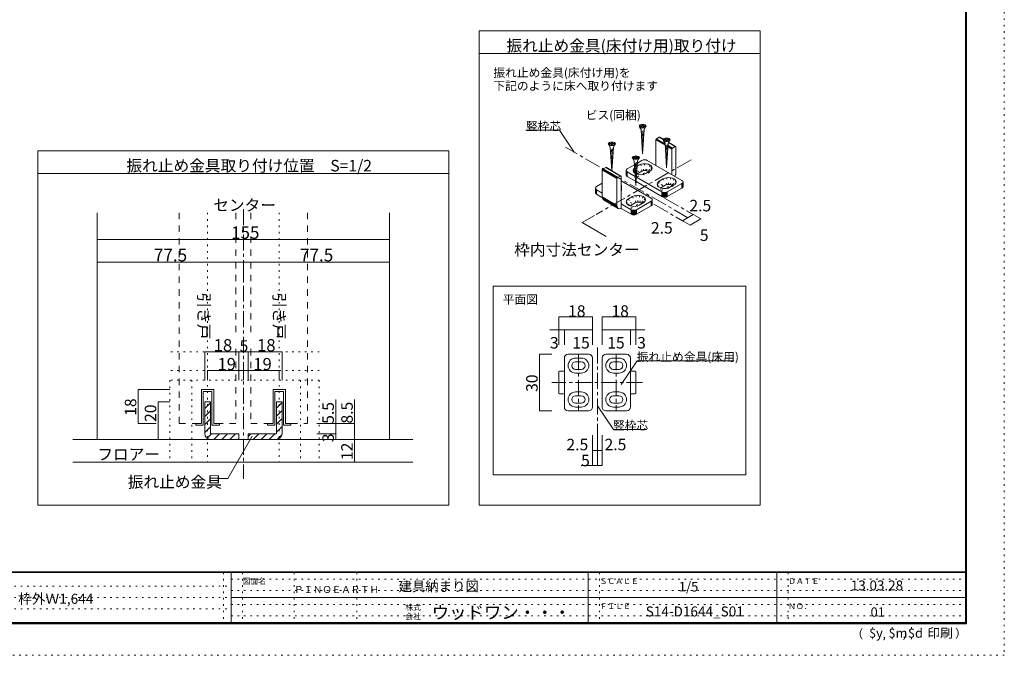
# Model space of a CAD drawing. Units: millimetres. Extents: x -6140 to 6160, y -4455 to 4425.
# Drawn here: x -1673 to 6160, y -4455 to 605 of the extents above; entities that cross this region are included whole.
import ezdxf

# ---------------------------------------------------------------- set-up
doc = ezdxf.new("R2010")
doc.units = ezdxf.units.MM
doc.header["$LTSCALE"] = 30
for name, pattern in [('JWW_CENTER1', [6.773333, 4.233333, -0.846667, 0.846667, -0.846667]), ('JWW_DASHED2', [3.386667, 1.693333, -1.693333]), ('JWW_HOJO', [1.693333, -1.27, 0.423333])]:
    doc.linetypes.add(name, pattern=pattern)
for name, color, linetype in [('0-0_補助線', 7, 'Continuous'), ('0-7_金物', 7, 'Continuous'), ('0-A_文字', 7, 'Continuous'), ('0-B_寸法', 7, 'Continuous'), ('1-0_補助線', 7, 'Continuous'), ('1-1_通り芯', 7, 'Continuous'), ('1-3_仕上', 7, 'Continuous'), ('1-4_枠', 7, 'Continuous'), ('1-6_扉', 7, 'Continuous'), ('1-7_金物', 7, 'Continuous'), ('1-A_寸法', 7, 'Continuous'), ('1-B_ﾊｯﾁ', 7, 'Continuous'), ('F-0_補助線', 7, 'Continuous'), ('F-1_枠', 7, 'Continuous'), ('F-A_文字', 7, 'Continuous')]:
    doc.layers.add(name, color=color, linetype=linetype)

msp = doc.modelspace()

# ---------------------------------------------------------------- linework, layer by layer
at = {"layer": '0-0_補助線', "color": 120, "linetype": 'JWW_HOJO', "lineweight": 5}
for p, q in [((3268.8, -546.5), (3283.8, -598.2)), ((3291, -596.5), (3283.3, -543)), ((3298.8, -541.8), (3298.8, -595.9)), ((3306.6, -596.5), (3314.3, -543)), ((3313.8, -598.2), (3328.8, -546.5)), ((3207, -594.8), (3237, -631.6)), ((3209, -585.9), (3238, -627.1)), ((3209, -603.8), (3238, -636.1)), ((3215, -577.5), (3241, -622.9)), ((3224.6, -570.3), (3245.8, -619.3)), ((3341.2, -588.7), (3224.6, -656.1)), ((3240.5, -597.9), (3325.3, -646.9)), ((3277.6, -601), (3256.4, -552)), ((3341.2, -552), (3320, -601)), ((3350.8, -559.1), (3324.8, -604.5)), ((3356.8, -567.5), (3327.8, -608.7)), ((3327.8, -617.7), (3356.8, -585.4)), ((3358.8, -576.5), (3328.8, -613.2)), ((3427.9, -741.8), (3399.9, -696.1)), ((3405.9, -687.7), (3431.9, -733.1)), ((3415.5, -680.6), (3436.7, -729.6)), ((3532.1, -698.9), (3415.5, -766.3)), ((3447.3, -662.2), (3468.5, -711.2)), ((3474.7, -708.4), (3459.7, -656.7)), ((3474.2, -653.2), (3482, -706.7)), ((3489.7, -706.1), (3489.7, -652)), ((3505.2, -653.2), (3497.5, -706.7)), ((3504.7, -708.4), (3519.7, -656.7)), ((3532.1, -662.2), (3510.9, -711.2)), ((3515.7, -714.8), (3541.7, -669.4)), ((3547.7, -695.7), (3515.7, -732.1)), ((3547.7, -677.7), (3518.7, -718.9)), ((3519.7, -723.4), (3549.7, -686.7)), ((3113.9, -717.8), (3112.3, -719.9)), ((3397.9, -705.1), (3428.9, -746.3)), ((3431.4, -708.1), (3516.2, -757.1)), ((3153, -846.4), (3172.1, -871.8)), ((3177.7, -874.4), (3155.1, -837.5)), ((3170.6, -821.9), (3191.8, -870.9)), ((3287.3, -840.3), (3170.6, -907.7)), ((3186.5, -849.5), (3271.4, -898.5)), ((3202.4, -803.6), (3223.6, -852.6)), ((3229.9, -849.8), (3214.9, -798.1)), ((3229.3, -794.6), (3237.1, -848.1)), ((3244.9, -847.5), (3244.9, -793.4)), ((3260.4, -794.6), (3252.6, -848.1)), ((3259.9, -849.8), (3274.9, -798.1)), ((3287.3, -803.6), (3266.1, -852.6)), ((3270.8, -856.1), (3296.8, -810.7)), ((3302.8, -819.1), (3273.8, -860.3)), ((3282.7, -855.2), (3304.9, -828.1)), ((3302.8, -837), (3291.7, -849.7))]:
    msp.add_line(p, q, dxfattribs=at)
at = {"layer": '0-7_金物', "color": 7, "linetype": 'Continuous', "lineweight": 9}
for p, q in [((3279.8, -229.9), (3286, -229.9)), ((3279.8, -239), (3279.8, -229.9)), ((3286, -239), (3286, -229.9)), ((3259, -249.6), (3269.9, -268.5)), ((3259.6, -239), (3259.6, -245.2)), ((3259.6, -239), (3279.8, -239)), ((3259.6, -245.2), (3279.8, -245.2)), ((3282.9, -464.3), (3269.9, -268.5)), ((3295.2, -278), (3271.4, -291.5)), ((3294.6, -287.8), (3272, -300.5)), ((3293.9, -297.5), (3272.6, -309.6)), ((3293.3, -307.3), (3273.2, -318.6)), ((3279.8, -254.3), (3279.8, -245.2)), ((3279.8, -254.3), (3286, -254.3)), ((3282.9, -464.3), (3295.9, -268.5)), ((3286, -239), (3306.2, -239)), ((3286, -245.2), (3306.2, -245.2)), ((3286, -254.3), (3286, -245.2)), ((3306.8, -249.6), (3295.9, -268.5)), ((3306.2, -245.2), (3306.2, -239)), ((3014.1, -391), (3025.1, -409.9)), ((3014.7, -380.3), (3034.9, -380.3)), ((3014.7, -380.3), (3014.7, -386.5)), ((3014.7, -386.5), (3034.9, -386.5)), ((3034.9, -380.3), (3034.9, -371.2)), ((3034.9, -371.2), (3041.1, -371.2)), ((3034.9, -395.6), (3034.9, -386.5)), ((3041.1, -380.3), (3041.1, -371.2)), ((3041.1, -380.3), (3061.3, -380.3)), ((3041.1, -395.6), (3041.1, -386.5)), ((3041.1, -386.5), (3061.3, -386.5)), ((3061.9, -391), (3051, -409.9)), ((3061.3, -386.5), (3061.3, -380.3)), ((3292.6, -317.1), (3273.8, -327.7)), ((3292, -326.8), (3274.4, -336.8)), ((3291.3, -336.6), (3275, -345.8)), ((3290.7, -346.4), (3275.6, -354.9)), ((3290.1, -356.1), (3276.2, -364)), ((3289.4, -365.9), (3276.8, -373)), ((3288.8, -375.7), (3277.4, -382.1)), ((3288.1, -385.4), (3278, -391.1)), ((3389, -555), (3389, -352.9)), ((3461.9, -395.1), (3389, -352.9)), ((3461.8, -393.2), (3389.1, -351.3)), ((3461.7, -391), (3389.7, -349.5)), ((3461.5, -388.7), (3390.5, -347.7)), ((3461.3, -386.4), (3391.6, -346.1)), ((3461.2, -384.2), (3392.9, -344.8)), ((3415.5, -331.5), (3394.3, -343.8)), ((3461.1, -382.3), (3394.3, -343.8)), ((3446.2, -349.3), (3415.5, -331.5)), ((3446.8, -348.2), (3416.8, -330.9)), ((3447.2, -347.6), (3418.1, -330.8)), ((3447.3, -347.4), (3419.2, -331.1)), ((3449.9, -359.8), (3460.8, -378.8)), ((3450.5, -349.2), (3450.5, -355.4)), ((3450.5, -349.2), (3470.7, -349.2)), ((3450.5, -355.4), (3470.7, -355.4)), ((3473.8, -574.5), (3460.8, -378.8)), ((3486.1, -388.2), (3462.4, -401.7)), ((3470.7, -340.1), (3476.9, -340.1)), ((3470.7, -349.2), (3470.7, -340.1)), ((3470.7, -364.5), (3470.7, -355.4)), ((3470.7, -364.5), (3476.9, -364.5)), ((3473.8, -574.5), (3486.8, -378.8)), ((3476.9, -349.2), (3476.9, -340.1)), ((3476.9, -349.2), (3497.1, -349.2)), ((3476.9, -355.4), (3497.1, -355.4)), ((3476.9, -364.5), (3476.9, -355.4)), ((3497.7, -359.8), (3486.8, -378.8)), ((3542.8, -405), (3489.4, -374.2)), ((3544.1, -404.4), (3490, -373.2)), ((3545.4, -404.3), (3490.4, -372.5)), ((3546.5, -404.6), (3490.5, -372.3)), ((3497.1, -355.4), (3497.1, -349.2)), ((3037.5, -597.7), (3025.1, -409.9)), ((3050.4, -419.4), (3026.6, -432.8)), ((3049.7, -429.1), (3027.2, -441.9)), ((3049.1, -438.9), (3027.8, -451)), ((3048.4, -448.7), (3028.4, -460)), ((3047.8, -458.4), (3029, -469.1)), ((3047.1, -468.2), (3029.6, -478.1)), ((3034.9, -395.6), (3041.1, -395.6)), ((3038.5, -598.3), (3051, -409.9)), ((3287.5, -395.2), (3278.6, -400.2)), ((3286.8, -405), (3279.2, -409.3)), ((3286.2, -414.8), (3279.8, -418.3)), ((3285.5, -424.5), (3280.4, -427.4)), ((3284.9, -434.3), (3281, -436.5)), ((3284.2, -444.1), (3281.6, -445.5)), ((3485.5, -398), (3463, -410.7)), ((3484.9, -407.8), (3463.6, -419.8)), ((3484.2, -417.5), (3464.2, -428.9)), ((3483.6, -427.3), (3464.8, -437.9)), ((3482.9, -437.1), (3465.4, -447)), ((3482.3, -446.8), (3466, -456.1)), ((3481.6, -456.6), (3466.6, -465.1)), ((3481, -466.4), (3467.2, -474.2)), ((3516.2, -426.4), (3484.8, -408.3)), ((3516.4, -424.7), (3484.9, -406.6)), ((3516.9, -423), (3485.1, -404.6)), ((3517.8, -421.2), (3485.2, -402.4)), ((3518.9, -419.6), (3485.4, -400.2)), ((3520.2, -418.2), (3485.5, -398.2)), ((3521.5, -417.2), (3485.6, -396.5)), ((3516.2, -628.5), (3516.2, -426.4)), ((3542.8, -405), (3521.5, -417.2)), ((3548.1, -408.1), (3548.1, -610.1)), ((3046.5, -478), (3030.2, -487.2)), ((3045.8, -487.7), (3030.8, -496.3)), ((3045.2, -497.5), (3031.4, -505.3)), ((3044.5, -507.3), (3032, -514.4)), ((3043.9, -517.1), (3032.6, -523.5)), ((3043.2, -526.8), (3033.2, -532.5)), ((3042.6, -536.6), (3033.8, -541.6)), ((3042, -546.4), (3034.4, -550.6)), ((3205, -501.2), (3216, -520.1)), ((3205.7, -490.6), (3225.8, -490.6)), ((3205.7, -490.6), (3205.7, -496.8)), ((3205.7, -496.8), (3225.8, -496.8)), ((3228.9, -715.9), (3216, -520.1)), ((3241.3, -529.6), (3217.5, -543.1)), ((3240.6, -539.4), (3218.1, -552.1)), ((3225.8, -490.6), (3225.8, -481.5)), ((3225.8, -481.5), (3232, -481.5)), ((3225.8, -505.9), (3225.8, -496.8)), ((3225.8, -505.9), (3232, -505.9)), ((3228.9, -715.9), (3241.9, -520.1)), ((3232, -490.6), (3232, -481.5)), ((3232, -490.6), (3252.2, -490.6)), ((3232, -505.9), (3232, -496.8)), ((3232, -496.8), (3252.2, -496.8)), ((3240.8, -536.4), (3277.6, -515.2)), ((3252.9, -501.2), (3241.9, -520.1)), ((3252.2, -496.8), (3252.2, -490.6)), ((3595.8, -674.4), (3320, -515.2)), ((3480.3, -476.1), (3467.8, -483.2)), ((3479.7, -485.9), (3468.4, -492.3)), ((3479, -495.7), (3469, -501.4)), ((3478.4, -505.4), (3469.6, -510.4)), ((3477.7, -515.2), (3470.2, -519.5)), ((3477.1, -525), (3470.8, -528.6)), ((3476.4, -534.8), (3471.4, -537.6)), ((3475.8, -544.5), (3472, -546.7)), ((3077.8, -659.6), (2962.1, -590.7)), ((2962.1, -590.7), (2962.1, -805)), ((3078, -657.9), (2962.3, -588.9)), ((3078.6, -656.1), (2962.9, -587.1)), ((3079.5, -654.3), (2963.8, -585.4)), ((3080.7, -652.8), (2965, -583.9)), ((3082.1, -651.6), (2966.4, -582.6)), ((2967.8, -581.8), (2990.8, -572.1)), ((3083.5, -650.7), (2967.8, -581.8)), ((3106.5, -641.1), (2990.8, -572.1)), ((3108, -640.7), (2992.3, -571.7)), ((3109.4, -640.8), (2993.7, -571.8)), ((3110.6, -641.3), (2994.9, -572.3)), ((3041.3, -556.1), (3035, -559.7)), ((3040.7, -565.9), (3035.6, -568.8)), ((3040, -575.7), (3036.2, -577.8)), ((3039.4, -585.4), (3036.8, -586.9)), ((3152.1, -594.8), (3152.1, -631.6)), ((3153.1, -599.3), (3153.1, -636.1)), ((3156.1, -603.5), (3156.1, -640.2)), ((3160.9, -582.6), (3217.9, -549.7)), ((3160.9, -607.1), (3160.9, -643.8)), ((3224.2, -643.6), (3160.9, -607.1)), ((3240, -549.1), (3218.7, -561.2)), ((3239.3, -558.9), (3219.3, -570.2)), ((3238.7, -568.7), (3219.9, -579.3)), ((3238, -578.4), (3220.5, -588.4)), ((3237.4, -588.2), (3221.1, -597.4)), ((3236.8, -598), (3221.7, -606.5)), ((3236.1, -607.7), (3222.3, -615.6)), ((3235.5, -617.5), (3222.9, -624.6)), ((3256.4, -552), (3239.1, -561.9)), ((3277.6, -601), (3245.8, -619.3)), ((3341.2, -601), (3309.4, -619.3)), ((3475.1, -554.3), (3472.6, -555.7)), ((2916, -724), (2962.1, -697.4)), ((3077.8, -659.6), (3077.8, -874)), ((3083.5, -650.7), (3106.5, -641.1)), ((3112.3, -898.5), (3112.3, -645.2)), ((3350.9, -815.8), (3112.3, -678)), ((3226.7, -681.8), (3160.9, -643.8)), ((3234.8, -627.3), (3223.5, -633.7)), ((3234.2, -637), (3224.1, -642.7)), ((3233.5, -646.8), (3224.7, -651.8)), ((3232.9, -656.6), (3225.3, -660.9)), ((3232.2, -666.4), (3225.9, -669.9)), ((3231.6, -676.1), (3226.5, -679)), ((3230.9, -685.9), (3227.1, -688.1)), ((3230.3, -695.7), (3227.7, -697.1)), ((3436.7, -803), (3231, -684.3)), ((3436.7, -766.3), (3233.4, -648.9)), ((3415.5, -680.6), (3447.3, -662.2)), ((3595.8, -698.9), (3479.1, -766.3)), ((3595.8, -698.9), (3595.8, -735.7)), ((3600.6, -695.3), (3600.6, -732.1)), ((3603.5, -691.2), (3603.5, -727.9)), ((3604.6, -686.7), (3604.6, -723.4)), ((2907.3, -736.2), (2907.3, -772.9)), ((2908.3, -740.7), (2908.3, -777.4)), ((2911.3, -744.9), (2911.3, -781.6)), ((2962.1, -775), (2916, -748.5)), ((2916, -748.5), (2916, -785.2)), ((3113.9, -717.8), (3113.9, -754.6)), ((3468.5, -711.2), (3436.7, -729.6)), ((3436.7, -766.3), (3436.7, -803)), ((3442.9, -769), (3442.9, -805.8)), ((3450.1, -770.8), (3450.1, -807.5)), ((3457.9, -771.4), (3457.9, -808.1)), ((3465.7, -770.8), (3465.7, -807.5)), ((3472.9, -769), (3472.9, -805.8)), ((3595.8, -735.7), (3479.1, -803)), ((3479.1, -766.3), (3479.1, -803)), ((3500.3, -729.6), (3532.1, -711.2)), ((2962.7, -812.1), (2916, -785.2)), ((3077.8, -874), (2962.1, -805)), ((3079, -883.6), (2963.3, -814.6)), ((3082.4, -891.5), (2966.7, -822.6)), ((3087.9, -897.3), (2972.2, -828.4)), ((3170.6, -821.9), (3202.4, -803.6)), ((3223.6, -852.6), (3191.8, -870.9)), ((3350.9, -840.3), (3234.2, -907.7)), ((3255.5, -870.9), (3287.3, -852.6)), ((3350.9, -840.3), (3350.9, -877.1)), ((3355.7, -836.7), (3355.7, -873.5)), ((3358.7, -832.5), (3358.7, -869.3)), ((3359.7, -828.1), (3359.7, -864.8)), ((3191.8, -907.7), (3112.3, -861.7)), ((3191.8, -944.4), (3112.3, -898.5)), ((3191.8, -907.7), (3191.8, -944.4)), ((3198, -910.4), (3198, -947.2)), ((3205.3, -912.2), (3205.3, -948.9)), ((3213, -912.7), (3213, -949.5)), ((3220.8, -912.2), (3220.8, -948.9)), ((3228, -910.4), (3228, -947.2)), ((3350.9, -877.1), (3234.2, -944.4)), ((3234.2, -907.7), (3234.2, -944.4)), ((2095, -1516.2), (4104.1, -1516.2)), ((2095, -3017), (2095, -1516.2)), ((4104.1, -1516.2), (4104.1, -3017)), ((4104.1, -3017), (2095, -3017))]:
    msp.add_line(p, q, dxfattribs=at)
for centre in [(3282.9, -242.1), (3038, -383.4), (3473.8, -352.3), (3228.9, -493.7)]:
    msp.add_ellipse(centre, major_axis=(28.3, 0), ratio=0.5, dxfattribs=at)
for centre, major_axis, ratio, start_param, end_param in [((3394.3, -349.9), (3.75, 6.5), 0.57735, 0.785398, 2.356194), ((3415.5, -337.6), (3.75, 6.5), 0.57735, 0, 0.785398), ((3521.5, -423.4), (3.75, 6.5), 0.57735, 0.785398, 2.356194), ((3542.8, -411.1), (3.75, 6.5), 0.57735, 5.497787, 7.068583), ((3298.8, -576.5), (60, 0), 0.57735, 5.497787, 8.63938), ((3298.8, -527.5), (-30, 0), 0.57735, 3.926991, 5.497787), ((2967.8, -588.3), (3.84, 6.44), 0.663414, 0.731818, 2.302615), ((2990.8, -578.6), (3.84, 6.44), 0.663414, 6.229606, 7.015004), ((3182.1, -594.8), (-30, 0), 0.57735, 5.497787, 7.068583), ((3267, -594.8), (60, 0), 0.57735, 2.483195, 3.876451), ((3267, -594.8), (60, 0), 0.57735, 4.150627, 5.497787), ((3267, -631.6), (30, 0), 0.57735, 2.356194, 2.780226), ((3298.8, -613.2), (30, 0), 0.57735, 0.261799, 2.356194), ((3516.2, -628.5), (22.5, 39), 0.57735, 4.712389, 5.497787), ((3083.5, -657.2), (3.84, 6.44), 0.663414, 0.731818, 2.302615), ((3106.5, -647.6), (3.84, 6.44), 0.663414, 5.444207, 7.015004), ((3182.1, -631.6), (-30, 0), 0.57735, 0, 0.785398), ((3457.9, -705.1), (60, 0), 0.57735, 2.356194, 5.497787), ((3489.7, -686.7), (60, 0), 0.57735, 5.497787, 8.63938), ((3574.6, -686.7), (-30, 0), 0.57735, 2.356194, 3.926991), ((2937.3, -736.2), (-30, 0), 0.57735, 5.497787, 7.068583), ((2937.3, -772.9), (-30, 0), 0.57735, 0, 0.785398), ((3053.9, -717.8), (60, 0), 0.57735, 6.047146, 6.519225), ((3053.9, -754.6), (60, 0), 0.57735, 6.047146, 6.519225), ((3457.9, -741.8), (30, 0), 0.57735, 2.356194, 2.780226), ((3457.9, -754), (-30, 0), 0.57735, 0.785398, 2.356194), ((3489.7, -723.4), (30, 0), 0.57735, 0.261799, 2.356194), ((3574.6, -723.4), (-30, 0), 0.57735, 2.356194, 3.141593), ((2996.6, -790.6), (23, 38.7), 0.663414, 2.302615, 3.088013), ((3213, -846.4), (60, 0), 0.57735, 2.356194, 5.497787), ((3244.9, -828.1), (60, 0), 0.57735, 5.497787, 8.63938), ((3244.9, -864.8), (30, 0), 0.57735, 0.261799, 2.356194), ((3329.7, -828.1), (-30, 0), 0.57735, 2.356194, 3.926991), ((3457.9, -790.8), (-30, 0), 0.57735, 0.785398, 2.356194), ((3112.3, -859.5), (23, 38.7), 0.663414, 2.302615, 3.873411), ((3213, -883.2), (30, 0), 0.57735, 2.356194, 2.780226), ((3213, -895.4), (-30, 0), 0.57735, 0.785398, 2.356194), ((3329.7, -864.8), (-30, 0), 0.57735, 2.356194, 3.141593), ((3213, -932.2), (-30, 0), 0.57735, 0.785398, 2.356194)]:
    msp.add_ellipse(centre, major_axis=major_axis, ratio=ratio, start_param=start_param, end_param=end_param, dxfattribs=at)
at = {"layer": '0-A_文字', "color": 92, "linetype": 'Continuous', "lineweight": 13}
for p, q in [((1981.8, -3258.8), (1981.8, 516)), ((1981.8, 516), (4218.1, 516)), ((4218.1, -3258.8), (4218.1, 516)), ((1981.8, 336), (4218.1, 336)), ((-1528.2, -3258.8), (-1528.2, -438.8)), ((-1528.2, -438.8), (1741.8, -438.8)), ((1741.8, -438.8), (1741.8, -3258.8)), ((-1528.2, -618.8), (1741.8, -618.8)), ((-1528.2, -3258.8), (1741.8, -3258.8)), ((1981.8, -3258.8), (4218.1, -3258.8))]:
    msp.add_line(p, q, dxfattribs=at)
at = {"layer": '0-A_文字', "color": 120, "linetype": 'Continuous', "lineweight": 5}
for p, q in [((2620.7, -275.1), (2354.2, -275.1)), ((2738.8, -449.6), (2620.7, -275.1)), ((3112.5, -2300.1), (3239.8, -2111.9)), ((3239.8, -2111.9), (4007.8, -2111.9)), ((2922.8, -2468.7), (3050.1, -2656.9)), ((3050.1, -2656.9), (3316.6, -2656.9))]:
    msp.add_line(p, q, dxfattribs=at)
at = {"layer": '0-B_寸法', "color": 120, "linetype": 'JWW_CENTER1', "lineweight": 5}
for p, q in [((3643.2, -971.8), (2670.3, -410.1)), ((3668.4, -510), (2913.9, -945.7)), ((3457.9, -815.3), (3620.5, -909.2)), ((3372.1, -864.8), (3548.5, -966.6))]:
    msp.add_line(p, q, dxfattribs=at)
at = {"layer": '0-B_寸法', "color": 120, "linetype": 'Continuous', "lineweight": 5}
for p, q in [((3686.1, -947.1), (3632.3, -916)), ((3746.1, -981.7), (3634.3, -917.1)), ((2801.2, -1010.7), (2901, -953.1)), ((2801.2, -1010.7), (2992.5, -1121.2)), ((3548.5, -966.6), (3600.4, -996.6)), ((3660.4, -1031.2), (3548.5, -966.6)), ((3686.1, -947.1), (3600.4, -996.6)), ((3660.4, -1031.2), (3746.1, -981.7))]:
    msp.add_line(p, q, dxfattribs=at)
at = {"layer": '0-B_寸法', "color": 7, "linetype": 'Continuous', "lineweight": 9, "const_width": 3}
for points in [[(2802.7, -1010.7, 0.414214), (2801.2, -1009.2, 0.414214), (2799.7, -1010.7, 0.414214), (2801.2, -1012.2, 0.414214)], [(3601.9, -996.6, 0.414214), (3600.4, -995.1, 0.414214), (3598.9, -996.6, 0.414214), (3600.4, -998.1, 0.414214)], [(3687.6, -947.1, 0.414214), (3686.1, -945.6, 0.414214), (3684.6, -947.1, 0.414214), (3686.1, -948.6, 0.414214)], [(3747.6, -981.7, 0.414214), (3746.1, -980.2, 0.414214), (3744.6, -981.7, 0.414214), (3746.1, -983.2, 0.414214)], [(3661.9, -1031.2, 0.414214), (3660.4, -1029.7, 0.414214), (3658.9, -1031.2, 0.414214), (3660.4, -1032.7, 0.414214)]]:
    msp.add_lwpolyline(points, format="xyb", close=True, dxfattribs=at)
at = {"layer": '1-0_補助線', "color": 120, "linetype": 'JWW_HOJO', "lineweight": 5}
for p, q in [((-178.2, -931.8), (-178.2, -2916.5)), ((391.8, -931.8), (391.8, -2916.5)), ((710.5, -2039), (-478.2, -2039)), ((710.5, -2189), (-478.2, -2189)), ((-478.2, -2264), (-478.2, -2916.5)), ((710.5, -2264), (-478.2, -2264)), ((-302, -2264), (-302, -2916.5)), ((560.5, -2264), (560.5, -2916.5)), ((710.5, -2264), (710.5, -2916.5))]:
    msp.add_line(p, q, dxfattribs=at)
at = {"layer": '1-1_通り芯', "color": 120, "linetype": 'JWW_CENTER1', "lineweight": 5}
msp.add_line((106.8, -903), (106.8, -3050.6), dxfattribs=at)
at = {"layer": '1-3_仕上', "color": 40, "linetype": 'Continuous', "lineweight": 15}
for p, q in [((-1249.3, -2736.5), (1453.7, -2736.5)), ((-1249.3, -2916.5), (1453.7, -2916.5))]:
    msp.add_line(p, q, dxfattribs=at)
at = {"layer": '1-4_枠', "color": 92, "linetype": 'Continuous', "lineweight": 13}
for p, q in [((-1055.7, -931.8), (-1055.7, -2736.5)), ((1269.3, -931.8), (1269.3, -2736.5))]:
    msp.add_line(p, q, dxfattribs=at)
at = {"layer": '1-4_枠', "color": 120, "linetype": 'JWW_CENTER1', "lineweight": 5}
for p, q in [((2922.5, -2943.8), (2922.5, -1998.6)), ((2772.5, -2058.6), (2772.5, -2508.6)), ((3072.5, -2058.6), (3072.5, -2508.6)), ((3282.5, -2283.6), (2559.8, -2283.6))]:
    msp.add_line(p, q, dxfattribs=at)
at = {"layer": '1-6_扉', "color": 7, "linetype": 'JWW_DASHED2', "lineweight": 9}
for p, q in [((-403.2, -931.8), (-403.2, -2609)), ((46.8, -931.8), (46.8, -1009.3)), ((166.8, -931.8), (166.8, -1009.3)), ((616.8, -931.8), (616.8, -2609)), ((46.8, -1121.8), (46.8, -1904)), ((166.8, -1121.8), (166.8, -1904)), ((46.8, -2016.5), (46.8, -2609)), ((166.8, -2016.5), (166.8, -2609)), ((-227, -2339), (-227, -2609)), ((-129.5, -2339), (-227, -2339)), ((-129.5, -2609), (-129.5, -2339)), ((343, -2609), (343, -2339)), ((440.5, -2339), (358, -2339)), ((440.5, -2609), (440.5, -2339)), ((-403.2, -2609), (-227, -2609)), ((46.8, -2609), (-129.5, -2609)), ((166.8, -2609), (343, -2609)), ((440.5, -2609), (481.8, -2609)), ((485.5, -2609), (616.8, -2609))]:
    msp.add_line(p, q, dxfattribs=at)
at = {"layer": '1-7_金物', "color": 7, "linetype": 'Continuous', "lineweight": 9}
for p, q in [((2660, -2478.6), (2660, -2088.6)), ((2690, -2058.6), (2855, -2058.6)), ((2795, -2088.6), (2750, -2088.6)), ((2885, -2478.6), (2885, -2088.6)), ((2960, -2478.6), (2960, -2088.6)), ((3155, -2058.6), (2990, -2058.6)), ((3050, -2088.6), (3095, -2088.6)), ((3185, -2478.6), (3185, -2088.6)), ((2795, -2118.6), (2750, -2118.6)), ((2750, -2178.6), (2795, -2178.6)), ((3050, -2118.6), (3095, -2118.6)), ((3095, -2178.6), (3050, -2178.6)), ((2615, -2366.1), (2615, -2201.1)), ((2652.5, -2193.6), (2622.5, -2193.6)), ((2795, -2208.6), (2750, -2208.6)), ((3050, -2208.6), (3095, -2208.6)), ((3192.5, -2193.6), (3222.5, -2193.6)), ((3230, -2366.1), (3230, -2201.1)), ((-227, -2609), (-227, -2339)), ((-227, -2339), (-129.5, -2339)), ((-129.5, -2339), (-129.5, -2609)), ((343, -2609), (343, -2339)), ((343, -2339), (440.5, -2339)), ((440.5, -2339), (440.5, -2609)), ((-212, -2624), (-212, -2354)), ((-144.5, -2354), (-212, -2354)), ((-144.5, -2354), (-144.5, -2624)), ((358, -2624), (358, -2354)), ((425.5, -2354), (358, -2354)), ((425.5, -2354), (425.5, -2624)), ((2652.5, -2373.6), (2622.5, -2373.6)), ((2750, -2358.6), (2795, -2358.6)), ((2795, -2388.6), (2750, -2388.6)), ((3095, -2358.6), (3050, -2358.6)), ((3050, -2388.6), (3095, -2388.6)), ((3192.5, -2373.6), (3222.5, -2373.6)), ((2750, -2448.6), (2795, -2448.6)), ((2750, -2478.6), (2795, -2478.6)), ((3095, -2448.6), (3050, -2448.6)), ((3095, -2478.6), (3050, -2478.6)), ((2855, -2508.6), (2690, -2508.6)), ((2990, -2508.6), (3155, -2508.6)), ((-272, -2609), (-227, -2609)), ((-272, -2624), (-272, -2609)), ((-212, -2624), (-272, -2624)), ((-144.5, -2624), (-84.5, -2624)), ((-129.5, -2609), (-84.5, -2609)), ((-84.5, -2609), (-84.5, -2624)), ((298, -2609), (343, -2609)), ((298, -2624), (298, -2609)), ((358, -2624), (298, -2624)), ((425.5, -2624), (485.5, -2624)), ((440.5, -2609), (485.5, -2609)), ((485.5, -2609), (485.5, -2624))]:
    msp.add_line(p, q, dxfattribs=at)
at = {"layer": '1-7_金物', "color": 92, "linetype": 'Continuous', "lineweight": 13}
for p, q in [((-155.7, -2436.5), (-200.7, -2436.5)), ((-200.7, -2691.5), (-200.7, -2436.5)), ((-155.7, -2436.5), (-155.7, -2691.5)), ((369.3, -2436.5), (414.3, -2436.5)), ((369.3, -2436.5), (369.3, -2691.5)), ((414.3, -2691.5), (414.3, -2436.5)), ((69.3, -2691.5), (-155.7, -2691.5)), ((-155.7, -2736.5), (69.3, -2736.5)), ((69.3, -2691.5), (69.3, -2736.5)), ((144.3, -2691.5), (144.3, -2736.5)), ((144.3, -2691.5), (369.3, -2691.5)), ((369.3, -2736.5), (144.3, -2736.5))]:
    msp.add_line(p, q, dxfattribs=at)
at = {"layer": '1-7_金物', "color": 120, "linetype": 'Continuous', "lineweight": 5}
for p, q in [((-200.7, -2491.2), (-155.7, -2446.2)), ((369.3, -2488.7), (414.3, -2443.7)), ((-200.7, -2554.8), (-155.7, -2509.8)), ((-200.7, -2618.5), (-155.7, -2573.5)), ((369.3, -2552.4), (414.3, -2507.4)), ((369.3, -2616), (414.3, -2571)), ((-200.7, -2682.1), (-155.7, -2637.1)), ((369.3, -2679.7), (414.3, -2634.7)), ((-182.6, -2727.6), (-146.5, -2691.5)), ((-127.9, -2736.5), (-82.9, -2691.5)), ((-64.2, -2736.5), (-19.2, -2691.5)), ((-0.6, -2736.5), (44.4, -2691.5)), ((63.1, -2736.5), (69.3, -2730.3)), ((144.3, -2713.7), (166.5, -2691.5)), ((185.1, -2736.5), (230.1, -2691.5)), ((248.8, -2736.5), (293.8, -2691.5)), ((312.4, -2736.5), (357.4, -2691.5)), ((376.7, -2735.9), (413.7, -2698.9))]:
    msp.add_line(p, q, dxfattribs=at)
at = {"layer": '1-7_金物', "color": 7, "linetype": 'Continuous', "lineweight": 9}
for centre, radius, start, end in [((2690, -2088.6), 30, 90, 180), ((2750, -2148.6), 60, 90, 270), ((2795, -2148.6), 60, 270, 90), ((2855, -2088.6), 30, 0, 90), ((2990, -2088.6), 30, 90, 180), ((3050, -2148.6), 60, 90, 270), ((3095, -2148.6), 60, 270, 90), ((3155, -2088.6), 30, 0, 90), ((2750, -2148.6), 30, 90, 270), ((2795, -2148.6), 30, 270, 90), ((3050, -2148.6), 30, 90, 270), ((3095, -2148.6), 30, 270, 90), ((2622.5, -2201.1), 7.5, 90, 180), ((2652.5, -2201.1), 7.5, 0, 90), ((3192.5, -2201.1), 7.5, 90, 180), ((3222.5, -2201.1), 7.5, 0, 90), ((2622.5, -2366.1), 7.5, 180, 270), ((2652.5, -2366.1), 7.5, 270, 0), ((2750, -2418.6), 60, 90, 270), ((2750, -2418.6), 30, 90, 270), ((2795, -2418.6), 60, 270, 90), ((2795, -2418.6), 30, 270, 90), ((3050, -2418.6), 60, 90, 270), ((3050, -2418.6), 30, 90, 270), ((3095, -2418.6), 60, 270, 90), ((3095, -2418.6), 30, 270, 90), ((3192.5, -2366.1), 7.5, 180, 270), ((3222.5, -2366.1), 7.5, 270, 0), ((2690, -2478.6), 30, 180, 270), ((2855, -2478.6), 30, 270, 0), ((2990, -2478.6), 30, 180, 270), ((3155, -2478.6), 30, 270, 0)]:
    msp.add_arc(centre, radius, start, end, dxfattribs=at)
at = {"layer": '1-7_金物', "color": 92, "linetype": 'Continuous', "lineweight": 13}
for centre, start, end in [((-155.7, -2691.5), 180, 270), ((369.3, -2691.5), 270, 0)]:
    msp.add_arc(centre, 45, start, end, dxfattribs=at)
at = {"layer": '1-A_寸法', "color": 7, "linetype": 'Continuous', "lineweight": 9}
for p, q in [((176.1, -2711.1), (-17.7, -3046.7)), ((-17.7, -3046.7), (-92.7, -3046.7))]:
    msp.add_line(p, q, dxfattribs=at)
at = {"layer": '1-B_ﾊｯﾁ', "color": 120, "linetype": 'Continuous', "lineweight": 5}
for p, q in [((-1055.7, -1144.3), (1269.3, -1144.3)), ((-1055.7, -1324.3), (-1055.7, -1474.3)), ((-1055.7, -1324.3), (106.8, -1324.3)), ((106.8, -1324.3), (106.8, -1474.3)), ((106.8, -1324.3), (1269.3, -1324.3)), ((1269.3, -1324.3), (1269.3, -1474.3)), ((2615, -1761), (2885, -1761)), ((2615, -1761), (2615, -1863.6)), ((2885, -1761), (2885, -1863.6)), ((2960, -1761), (2960, -1863.6)), ((3230, -1761), (2960, -1761)), ((3230, -1761), (3230, -1863.6)), ((2545.7, -1863.6), (2660, -1863.6)), ((2615, -1863.6), (2615, -1983.6)), ((2660, -1863.6), (2660, -1983.6)), ((2660, -1863.6), (2885, -1863.6)), ((2885, -1863.6), (2885, -1983.6)), ((3185, -1863.6), (2960, -1863.6)), ((2960, -1863.6), (2960, -1983.6)), ((3185, -1863.6), (3185, -1983.6)), ((3299.4, -1863.6), (3185, -1863.6)), ((3230, -1863.6), (3230, -1983.6)), ((-200.7, -2039), (69.3, -2039)), ((-200.7, -2039), (-200.7, -2264)), ((69.3, -2039), (69.3, -2264)), ((69.3, -2039), (144.3, -2039)), ((144.3, -2039), (144.3, -2264)), ((144.3, -2039), (414.3, -2039)), ((414.3, -2039), (414.3, -2264)), ((2462.7, -2058.6), (2559.8, -2058.6)), ((2462.7, -2508.6), (2462.7, -2058.6)), ((-178.2, -2189), (106.8, -2189)), ((-178.2, -2189), (-178.2, -2264)), ((106.8, -2189), (106.8, -2264)), ((106.8, -2189), (391.8, -2189)), ((391.8, -2189), (391.8, -2264)), ((-729.9, -2609), (-729.9, -2339)), ((-729.9, -2339), (-478.2, -2339)), ((841.8, -2691.5), (841.8, -2417.9)), ((991.8, -2736.5), (991.8, -2417.9)), ((-571.4, -2736.5), (-571.4, -2436.5)), ((-571.4, -2436.5), (-478.2, -2436.5)), ((2462.7, -2508.6), (2559.8, -2508.6)), ((-729.9, -2609), (-587.2, -2609)), ((991.8, -2609), (691.8, -2609)), ((-571.4, -2736.5), (-478.2, -2736.5)), ((841.8, -2691.5), (691.8, -2691.5)), ((991.8, -2736.5), (691.8, -2736.5)), ((841.8, -2736.5), (841.8, -2691.5)), ((991.8, -2916.5), (991.8, -2736.5)), ((2885, -2823.7), (2885, -2703.7)), ((2922.5, -2823.7), (2922.5, -2703.7)), ((2960, -2823.7), (2960, -2703.7)), ((2885, -2823.7), (2885, -2943.8)), ((2885, -2823.7), (2922.5, -2823.7)), ((2922.5, -2823.7), (2960, -2823.7)), ((2960, -2943.8), (2960, -2823.7)), ((991.8, -2916.5), (691.8, -2916.5)), ((2960, -2943.8), (2793.3, -2943.8))]:
    msp.add_line(p, q, dxfattribs=at)
at = {"layer": '1-B_ﾊｯﾁ', "color": 7, "linetype": 'Continuous', "lineweight": 9, "const_width": 3}
for points in [[(-1054.2, -1144.3, 0.414214), (-1055.7, -1142.8, 0.414214), (-1057.2, -1144.3, 0.414214), (-1055.7, -1145.8, 0.414214)], [(1270.8, -1144.3, 0.414214), (1269.3, -1142.8, 0.414214), (1267.8, -1144.3, 0.414214), (1269.3, -1145.8, 0.414214)], [(-1054.2, -1324.3, 0.414214), (-1055.7, -1322.8, 0.414214), (-1057.2, -1324.3, 0.414214), (-1055.7, -1325.8, 0.414214)], [(108.3, -1324.3, 0.414214), (106.8, -1322.8, 0.414214), (105.3, -1324.3, 0.414214), (106.8, -1325.8, 0.414214)], [(1270.8, -1324.3, 0.414214), (1269.3, -1322.8, 0.414214), (1267.8, -1324.3, 0.414214), (1269.3, -1325.8, 0.414214)], [(2616.5, -1761, 0.414214), (2615, -1759.5, 0.414214), (2613.5, -1761, 0.414214), (2615, -1762.5, 0.414214)], [(2886.5, -1761, 0.414214), (2885, -1759.5, 0.414214), (2883.5, -1761, 0.414214), (2885, -1762.5, 0.414214)], [(2961.5, -1761, 0.414214), (2960, -1759.5, 0.414214), (2958.5, -1761, 0.414214), (2960, -1762.5, 0.414214)], [(3231.5, -1761, 0.414214), (3230, -1759.5, 0.414214), (3228.5, -1761, 0.414214), (3230, -1762.5, 0.414214)], [(2616.5, -1863.6, 0.414214), (2615, -1862.1, 0.414214), (2613.5, -1863.6, 0.414214), (2615, -1865.1, 0.414214)], [(2661.5, -1863.6, 0.414214), (2660, -1862.1, 0.414214), (2658.5, -1863.6, 0.414214), (2660, -1865.1, 0.414214)], [(2886.5, -1863.6, 0.414214), (2885, -1862.1, 0.414214), (2883.5, -1863.6, 0.414214), (2885, -1865.1, 0.414214)], [(2961.5, -1863.6, 0.414214), (2960, -1862.1, 0.414214), (2958.5, -1863.6, 0.414214), (2960, -1865.1, 0.414214)], [(3186.5, -1863.6, 0.414214), (3185, -1862.1, 0.414214), (3183.5, -1863.6, 0.414214), (3185, -1865.1, 0.414214)], [(3231.5, -1863.6, 0.414214), (3230, -1862.1, 0.414214), (3228.5, -1863.6, 0.414214), (3230, -1865.1, 0.414214)], [(-199.2, -2039, 0.414214), (-200.7, -2037.5, 0.414214), (-202.2, -2039, 0.414214), (-200.7, -2040.5, 0.414214)], [(70.8, -2039, 0.414214), (69.3, -2037.5, 0.414214), (67.8, -2039, 0.414214), (69.3, -2040.5, 0.414214)], [(145.8, -2039, 0.414214), (144.3, -2037.5, 0.414214), (142.8, -2039, 0.414214), (144.3, -2040.5, 0.414214)], [(415.8, -2039, 0.414214), (414.3, -2037.5, 0.414214), (412.8, -2039, 0.414214), (414.3, -2040.5, 0.414214)], [(2464.2, -2058.6, 0.414214), (2462.7, -2057.1, 0.414214), (2461.2, -2058.6, 0.414214), (2462.7, -2060.1, 0.414214)], [(-176.7, -2189, 0.414214), (-178.2, -2187.5, 0.414214), (-179.7, -2189, 0.414214), (-178.2, -2190.5, 0.414214)], [(108.3, -2189, 0.414214), (106.8, -2187.5, 0.414214), (105.3, -2189, 0.414214), (106.8, -2190.5, 0.414214)], [(393.3, -2189, 0.414214), (391.8, -2187.5, 0.414214), (390.3, -2189, 0.414214), (391.8, -2190.5, 0.414214)], [(-728.4, -2339, 0.414214), (-729.9, -2337.5, 0.414214), (-731.4, -2339, 0.414214), (-729.9, -2340.5, 0.414214)], [(-569.9, -2436.5, 0.414214), (-571.4, -2435, 0.414214), (-572.9, -2436.5, 0.414214), (-571.4, -2438, 0.414214)], [(2464.2, -2508.6, 0.414214), (2462.7, -2507.1, 0.414214), (2461.2, -2508.6, 0.414214), (2462.7, -2510.1, 0.414214)], [(-728.4, -2609, 0.414214), (-729.9, -2607.5, 0.414214), (-731.4, -2609, 0.414214), (-729.9, -2610.5, 0.414214)], [(843.3, -2609, 0.414214), (841.8, -2607.5, 0.414214), (840.3, -2609, 0.414214), (841.8, -2610.5, 0.414214)], [(993.3, -2609, 0.414214), (991.8, -2607.5, 0.414214), (990.3, -2609, 0.414214), (991.8, -2610.5, 0.414214)], [(-569.9, -2736.5, 0.414214), (-571.4, -2735, 0.414214), (-572.9, -2736.5, 0.414214), (-571.4, -2738, 0.414214)], [(843.3, -2691.5, 0.414214), (841.8, -2690, 0.414214), (840.3, -2691.5, 0.414214), (841.8, -2693, 0.414214)], [(843.3, -2736.5, 0.414214), (841.8, -2735, 0.414214), (840.3, -2736.5, 0.414214), (841.8, -2738, 0.414214)], [(993.3, -2736.5, 0.414214), (991.8, -2735, 0.414214), (990.3, -2736.5, 0.414214), (991.8, -2738, 0.414214)], [(2886.5, -2823.7, 0.414214), (2885, -2822.2, 0.414214), (2883.5, -2823.7, 0.414214), (2885, -2825.2, 0.414214)], [(2924, -2823.7, 0.414214), (2922.5, -2822.2, 0.414214), (2921, -2823.7, 0.414214), (2922.5, -2825.2, 0.414214)], [(2961.5, -2823.7, 0.414214), (2960, -2822.2, 0.414214), (2958.5, -2823.7, 0.414214), (2960, -2825.2, 0.414214)], [(993.3, -2916.5, 0.414214), (991.8, -2915, 0.414214), (990.3, -2916.5, 0.414214), (991.8, -2918, 0.414214)], [(2886.5, -2943.8, 0.414214), (2885, -2942.3, 0.414214), (2883.5, -2943.8, 0.414214), (2885, -2945.3, 0.414214)], [(2961.5, -2943.8, 0.414214), (2960, -2942.3, 0.414214), (2958.5, -2943.8, 0.414214), (2960, -2945.3, 0.414214)]]:
    msp.add_lwpolyline(points, format="xyb", close=True, dxfattribs=at)
at = {"layer": 'F-0_補助線', "color": 120, "linetype": 'JWW_HOJO', "lineweight": 5}
for p, q in [((6159.9, 4425), (6159.9, -4455)), ((6159.9, -4455), (-6140.1, -4455))]:
    msp.add_line(p, q, dxfattribs=at)
at = {"layer": 'F-0_補助線', "color": 7, "linetype": 'JWW_HOJO', "lineweight": 9}
for p, q in [((-50.1, -3795), (-50.1, -4195)), ((99.9, -3795), (99.9, -4195)), ((509.9, -3795), (509.9, -4195)), ((1009.9, -3795), (1009.9, -4195)), ((2939.9, -3795), (2939.9, -4195)), ((4439.9, -3795), (4439.9, -4195)), ((-5830.1, -3905), (9.9, -3905)), ((9.9, -3850), (5849.9, -3850)), ((9.9, -3940), (5849.9, -3940)), ((-5830.1, -3995), (9.9, -3995)), ((9.9, -4050), (5849.9, -4050)), ((-5830.1, -4085), (9.9, -4085)), ((9.9, -4140), (5849.9, -4140))]:
    msp.add_line(p, q, dxfattribs=at)
at = {"layer": 'F-1_枠', "color": 200, "linetype": 'Continuous', "lineweight": 20}
for p, q in [((5849.9, 4175), (5849.9, -4205)), ((5854.9, 4175), (5854.9, -4205)), ((5859.9, 4175), (5859.9, -4205)), ((5859.9, -3790), (-5840.1, -3790)), ((5859.9, -3795), (-5840.1, -3795)), ((9.9, -3795), (9.9, -4195)), ((2849.9, -3795), (2849.9, -4195)), ((4349.9, -3795), (4349.9, -4195)), ((9.9, -3995), (5849.9, -3995)), ((5859.9, -4195), (-5840.1, -4195)), ((5859.9, -4200), (-5840.1, -4200)), ((5859.9, -4205), (-5840.1, -4205))]:
    msp.add_line(p, q, dxfattribs=at)

# ---------------------------------------------------------------- texts
at = {"layer": '0-A_文字', "color": 7, "linetype": 'Continuous', "lineweight": 9, "attachment_point": 7}
for s, insert, char_height, width in [('{\\fＭＳ ゴシック|b0|i0|c128|p49;振れ止め金具(床付け用)取り付け}', (2199.9, 351.7), 91.44, 1800), ('{\\fＭＳ ゴシック|b0|i0|c128|p49;振れ止め金具(床付け用)を}', (2095.2, 148.5), 68.58, 1080), ('{\\fＭＳ ゴシック|b0|i0|c128|p49;下記のように床へ取り付けます}', (2095.2, 43.3), 68.58, 1260), ('{\\fＭＳ ゴシック|b0|i0|c128|p49;振れ止め金具取り付け位置\u3000S=1/2}', (-823.2, -603.1), 91.44, 1860), ('{\\fＭＳ ゴシック|b0|i0|c128|p49;平面図}', (2169.6, -1655.8), 68.58, 270)]:
    msp.add_mtext(s, dxfattribs=dict(at, insert=insert, char_height=char_height, width=width))
at = {"layer": '0-B_寸法', "color": 7, "linetype": 'Continuous', "lineweight": 9, "insert": (2830.3, -188.8), "char_height": 68.58, "width": 450, "attachment_point": 7}
msp.add_mtext('{\\fＭＳ ゴシック|b0|i0|c128|p49;ビス(同梱)}', dxfattribs=at)
at = {"layer": '0-B_寸法', "color": 7, "linetype": 'Continuous', "lineweight": 211, "char_height": 91.44, "attachment_point": 7}
for s, insert, width in [('{\\fＭＳ ゴシック|b0|i0|c128|p49;2.5}', (3655.1, -921), 180), ('{\\fＭＳ ゴシック|b0|i0|c128|p49;2.5}', (3348.8, -1098.2), 180), ('{\\fＭＳ ゴシック|b0|i0|c128|p49;5}', (3738, -1156.6), 60), ('{\\fＭＳ ゴシック|b0|i0|c128|p49;枠内寸法センター}', (2261.1, -1272), 960)]:
    msp.add_mtext(s, dxfattribs=dict(at, insert=insert, width=width))
at = {"layer": '1-A_寸法', "color": 7, "linetype": 'Continuous', "lineweight": 9, "attachment_point": 7}
for s, insert, char_height, width in [('{\\fＭＳ ゴシック|b0|i0|c128|p49;竪枠芯}', (2354.2, -276.8), 68.58, 270), ('{\\fＭＳ ゴシック|b0|i0|c128|p49;センター}', (-133.2, -917.2), 91.44, 480), ('{\\fＭＳ ゴシック|b0|i0|c128|p49;振れ止め金具(床用)}', (3236.3, -2113.6), 68.58, 810), ('{\\fＭＳ ゴシック|b0|i0|c128|p49;竪枠芯}', (3046.6, -2658.6), 68.58, 270), ('{\\fＭＳ ゴシック|b0|i0|c128|p49;フロアー}', (-1055.7, -2900.8), 91.44, 480), ('{\\fＭＳ ゴシック|b0|i0|c128|p49;振れ止め金具}', (-812.7, -3120.9), 91.44, 720)]:
    msp.add_mtext(s, dxfattribs=dict(at, insert=insert, char_height=char_height, width=width))
at = {"layer": '1-A_寸法', "color": 7, "linetype": 'Continuous', "lineweight": 9, "char_height": 91.44, "width": 360, "attachment_point": 7, "rotation": 270}
for insert in [(-253.2, -1566.2), (346.8, -1566.2)]:
    msp.add_mtext('{\\f@ＭＳ ゴシック|b0|i0|c128|p49;引き戸}', dxfattribs=dict(at, insert=insert))
at = {"layer": '1-B_ﾊｯﾁ', "color": 7, "linetype": 'Continuous', "lineweight": 211, "attachment_point": 7}
for s, insert, char_height, width in [('{\\fＭＳ ゴシック|b0|i0|c128|p49;155}', (9.3, -1139.8), 99.06, 195), ('{\\fＭＳ ゴシック|b0|i0|c128|p49;77.5}', (-605.7, -1319.3), 100.013, 262.5), ('{\\fＭＳ ゴシック|b0|i0|c128|p49;77.5}', (556.8, -1319.3), 100.013, 262.5), ('{\\fＭＳ ゴシック|b0|i0|c128|p49;18}', (2690, -1760.3), 91.44, 120), ('{\\fＭＳ ゴシック|b0|i0|c128|p49;18}', (3035, -1760.3), 91.44, 120), ('{\\fＭＳ ゴシック|b0|i0|c128|p49;18}', (-129.5, -2035.4), 97.155, 127.5), ('{\\fＭＳ ゴシック|b0|i0|c128|p49;5}', (76.8, -2038.3), 91.44, 60), ('{\\fＭＳ ゴシック|b0|i0|c128|p49;18}', (215.5, -2035.4), 97.155, 127.5), ('{\\fＭＳ ゴシック|b0|i0|c128|p49;3}', (2545.7, -2012.9), 91.44, 60), ('{\\fＭＳ ゴシック|b0|i0|c128|p49;15}', (2723.8, -2012.9), 91.44, 120), ('{\\fＭＳ ゴシック|b0|i0|c128|p49;15}', (3001.3, -2012.9), 91.44, 120), ('{\\fＭＳ ゴシック|b0|i0|c128|p49;3}', (3239.4, -2012.9), 91.44, 60), ('{\\fＭＳ ゴシック|b0|i0|c128|p49;19}', (-99.5, -2185.4), 97.155, 127.5), ('{\\fＭＳ ゴシック|b0|i0|c128|p49;19}', (185.5, -2185.4), 97.155, 127.5), ('{\\fＭＳ ゴシック|b0|i0|c128|p49;2.5}', (2676.9, -2823), 91.44, 180), ('{\\fＭＳ ゴシック|b0|i0|c128|p49;2.5}', (2980.1, -2823), 91.44, 180), ('{\\fＭＳ ゴシック|b0|i0|c128|p49;5}', (2793.3, -2949.8), 91.44, 60)]:
    msp.add_mtext(s, dxfattribs=dict(at, insert=insert, char_height=char_height, width=width))
at = {"layer": '1-B_ﾊｯﾁ', "color": 7, "linetype": 'Continuous', "lineweight": 211, "char_height": 91.44, "attachment_point": 7, "rotation": 90}
for s, insert, width in [('{\\fＭＳ ゴシック|b0|i0|c128|p49;30}', (2447.7, -2357.9), 120), ('{\\fＭＳ ゴシック|b0|i0|c128|p49;18}', (-744.9, -2548.3), 120), ('{\\fＭＳ ゴシック|b0|i0|c128|p49;20}', (-586.4, -2597), 120), ('{\\fＭＳ ゴシック|b0|i0|c128|p49;5.5}', (826.8, -2612.2), 180), ('{\\fＭＳ ゴシック|b0|i0|c128|p49;8.5}', (976.8, -2610.1), 180), ('{\\fＭＳ ゴシック|b0|i0|c128|p49;3}', (826.8, -2758.3), 60), ('{\\fＭＳ ゴシック|b0|i0|c128|p49;12}', (976.8, -2900.8), 120)]:
    msp.add_mtext(s, dxfattribs=dict(at, insert=insert, width=width))
at = {"layer": 'F-A_文字', "color": 7, "linetype": 'Continuous', "lineweight": 0, "attachment_point": 7}
for s, insert, char_height, width in [('{\\fＭＳ ゴシック|b0|i0|c128|p49;図面名}', (99.9, -3887.1), 45.72, 180), ('{\\fHG明朝B|b1|i0|c128|p17;ＰＩＮＯＥＡＲＴＨ}', (509.9, -3958.3), 55.05, 675), ('{\\fＭＳ ゴシック|b0|i0|c128|p49;建具納まり図}', (1340.3, -3945.9), 78.105, 615), ('{\\fＭＳ ゴシック|b0|i0|c128|p49;ＳＣＡＬＥ}', (2939.9, -3887.1), 45.72, 300), ('{\\fＭＳ ゴシック|b0|i0|c128|p49;1/5}', (3569.9, -3946.9), 76.2, 150), ('{\\fＭＳ ゴシック|b0|i0|c128|p49;ＤＡＴＥ}', (4439.9, -3887.1), 45.72, 240), ('{\\fＭＳ ゴシック|b0|i0|c128|p49;13.03.28}', (4938.7, -3938.2), 78.581, 412.5), ('{\\fＭＳ ゴシック|b0|i0|c128|p49;ピノアース\u3000引き違い戸\u3000固定枠155\u3000上吊りタイプ\u3000ドアＨ1,983\u3000枠外Ｗ1,644}', (-5080.1, -4045.1), 79.853, 3825), ('{\\fＭＳ ゴシック|b0|i0|c128|p49;株式}', (1394.9, -4096.1), 45.72, 120), ('{\\fＭＳ ゴシック|b0|i0|c128|p49;ウッドワン・・・}', (1604.9, -4164.3), 101.441, 1065), ('{\\fＭＳ ゴシック|b0|i0|c128|p49;ＦＩＬＥ}', (2939.9, -4087.1), 45.72, 240), ('{\\fＭＳ ゴシック|b0|i0|c128|p49;ＮＯ．}', (4439.9, -4087.1), 45.72, 180), ('{\\fＭＳ ゴシック|b0|i0|c128|p49;会社}', (1394.9, -4168.1), 45.72, 120), ('{\\fＭＳ ゴシック|b0|i0|c128|p49;（}', (4944, -4319), 68.58, 90), ('{\\fＭＳ ゴシック|b0|i0|c128|p49;$y}', (5083.9, -4314.8), 74.295, 97.5), ('{\\fＭＳ ゴシック|b0|i0|c128|p49;,}', (5191.2, -4319), 68.58, 45), ('{\\fＭＳ ゴシック|b0|i0|c128|p49;$m}', (5238.6, -4314.8), 74.295, 97.5), ('{\\fＭＳ ゴシック|b0|i0|c128|p49;,}', (5350.1, -4316.2), 68.58, 45), ('{\\fＭＳ ゴシック|b0|i0|c128|p49;$d}', (5393.3, -4314.8), 74.295, 97.5), ('{\\fＭＳ ゴシック|b0|i0|c128|p49;印刷}', (5548.1, -4314.8), 74.295, 195), ('{\\fＭＳ ゴシック|b0|i0|c128|p49;）}', (5768.3, -4314.8), 68.58, 90)]:
    msp.add_mtext(s, dxfattribs=dict(at, insert=insert, char_height=char_height, width=width))
at = {"layer": 'F-A_文字', "color": 7, "linetype": 'Continuous', "lineweight": 9, "attachment_point": 7}
for s, insert, char_height, width in [('{\\fＭＳ ゴシック|b0|i0|c128|p49;S14-D1644_S01}', (3307.4, -4145.4), 79.131, 675), ('{\\fＭＳ ゴシック|b0|i0|c128|p49;01}', (5096.2, -4147.9), 74.295, 97.5)]:
    msp.add_mtext(s, dxfattribs=dict(at, insert=insert, char_height=char_height, width=width))

doc.saveas('drawing.dxf')
